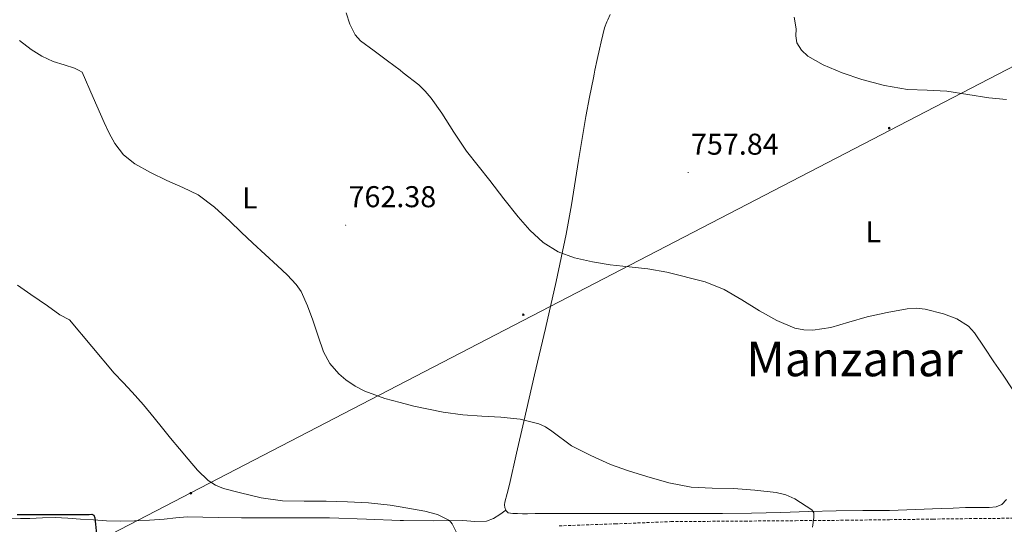
# Model space of a CAD drawing. Units: metres. Extents: x 541800 to 546274, y 4721225 to 4724223.
# Drawn here: x 543948 to 544275, y 4723293 to 4723461 of the extents above; entities that cross this region are included whole.
import ezdxf
from ezdxf.enums import TextEntityAlignment as Align

# ---------------------------------------------------------------- set-up
doc = ezdxf.new("R2010")
doc.units = ezdxf.units.M
doc.header["$MEASUREMENT"] = 0
doc.linetypes.add('TRAZOSX2', pattern=[1.5, 1, -0.5])
for name, color, linetype, lineweight in [('Carátula', 7, 'Continuous', 5), ('Level 21', 19, 'Continuous', 0), ('Level 32', 19, 'Continuous', 0), ('Level 36', 19, 'Continuous', 40), ('Level 37', 92, 'Continuous', 0), ('Level 4', 36, 'Continuous', 30), ('Level 41', 19, 'Continuous', 0), ('Level 45', 19, 'Continuous', 0), ('Level 5', 36, 'Continuous', 0), ('Level 7', 1, 'Continuous', 0)]:
    doc.layers.add(name, color=color, linetype=linetype, lineweight=lineweight)
doc.styles.add('Arial', font='ARIAL.TTF', dxfattribs={"height": 0.2})

# ---------------------------------------------------------------- blocks, each defined once
blk = doc.blocks.new('5PATER')
at = {"layer": 'Carátula', "linetype": 'Continuous', "lineweight": 5}
h = blk.add_hatch(color=250, dxfattribs=at)
edge = h.paths.add_edge_path()
edge.add_ellipse((0, 0), major_axis=(-1.33, -1.34), ratio=0.999422, start_angle=0, end_angle=360)
blk = doc.blocks.new('5PELE')
at = {"layer": 'Carátula', "linetype": 'Continuous', "lineweight": 5}
h = blk.add_hatch(color=9, dxfattribs=at)
edge = h.paths.add_edge_path()
edge.add_arc((0, 0), 2.85, 359.999, 719.999)
at = {"layer": 'Carátula', "color": 252, "linetype": 'Continuous', "lineweight": 5}
blk.add_circle((0, 0, 0), 2.85, dxfattribs=at)

msp = doc.modelspace()

# ---------------------------------------------------------------- linework, layer by layer
at = {"layer": 'Level 21', "color": 19, "linetype": 'TRAZOSX2', "lineweight": 0}
msp.add_polyline3d([(544127.424, 4723292.084, 768.79), (544146.016, 4723292.75, 767.97), (544164.618, 4723293.486, 767.13), (544176.879, 4723293.593, 766.42), (544189.15, 4723293.68, 765.73), (544206.032, 4723293.816, 765.05), (544222.913, 4723293.953, 764.42), (544237.305, 4723294.139, 763.91), (544251.686, 4723294.346, 763.41), (544265.557, 4723294.513, 763.05), (544279.439, 4723294.639, 762.69), (544288.25, 4723294.647, 762.38), (544297.05, 4723294.665, 761.99), (544308.702, 4723294.823, 761.29), (544320.353, 4723294.98, 760.63), (544332.434, 4723295.137, 760.23), (544344.515, 4723295.294, 759.93), (544358.486, 4723295.301, 759.61), (544372.458, 4723295.228, 759.32), (544385.459, 4723295.285, 759.09), (544398.46, 4723295.402, 758.89), (544414.132, 4723295.808, 758.66), (544429.793, 4723296.255, 758.45)], dxfattribs=at)
at = {"layer": 'Level 32', "color": 6, "linetype": 'Continuous', "lineweight": 0, "ltscale": 0.5}
msp.add_polyline3d([(545230.03, 4723954.03, 775.05), (545020.6, 4723844.01, 764.69), (544912.91, 4723790.08, 755.23), (544712.52, 4723679.43, 742.06), (544618.76, 4723623.56, 746.02), (544430.12, 4723536.13, 750.77), (544332.76, 4723473.31, 752.95), (543814.46, 4723204.25, 796.13), (543695.87, 4723145.19, 795.95), (543604.66, 4723091.93, 795.48), (543065.08, 4722804.5, 762.72)], dxfattribs=at)
at = {"layer": 'Level 36', "color": 92, "linetype": 'Continuous', "lineweight": 0}
for points in [[(544109.69, 4723297.26, 769.23), (544109.36, 4723298.15, 769.32), (544109.29, 4723299.07, 769.28), (544109.41, 4723299.98, 769.19), (544110.19, 4723302.91, 768.82), (544110.94, 4723305.85, 768.44), (544113.29, 4723316.33, 767.08), (544115.66, 4723326.81, 765.73), (544119.29, 4723342.29, 763.99), (544122.93, 4723357.77, 762.37), (544126.49, 4723373.43, 760.65), (544129.81, 4723389.18, 759.21), (544131.57, 4723398.93, 758.69), (544133.88, 4723413.62, 758.38), (544136.37, 4723428.3, 758.23), (544137.59, 4723434.7, 758.14), (544138.82, 4723441.1, 758.05), (544139.06, 4723442.4, 758.05), (544139.31, 4723443.7, 758.04), (544140.08, 4723447.21, 757.93), (544140.9, 4723450.71, 757.81), (544141.41, 4723453.18, 757.78), (544142.49, 4723457.76, 757.66), (544143.26, 4723459.83, 757.57), (544143.6, 4723460.5, 757.57)], [(544143.6, 4723460.5, 757.57), (544144.46, 4723462.25, 757.55)], [(544276.159, 4723300.881, 762.34), (544274.639, 4723299.201, 762.39), (544272.719, 4723298.371, 762.44), (544270.378, 4723298.202, 762.57), (544268.028, 4723298.152, 762.69), (544265.278, 4723298.173, 762.78), (544262.528, 4723298.154, 762.85), (544258.497, 4723298.025, 763.01), (544254.477, 4723297.875, 763.16)], [(544109.69, 4723297.26, 769.23), (544107.67, 4723295.91, 769.36), (544105.65, 4723294.55, 769.49), (544103.34, 4723293.64, 769.61), (544099.44, 4723293.56, 769.71), (544095.47, 4723293.82, 769.75), (544085.58, 4723293.74, 769.56), (544075.69, 4723293.82, 769.41), (544074.57, 4723293.87, 769.43), (544063.41, 4723294.36, 769.56), (544051.12, 4723294.76, 769.7), (544040.23, 4723294.77, 769.81), (544029.34, 4723294.76, 769.93), (544021.81, 4723294.79, 770.31), (544014.29, 4723294.83, 770.92), (544009.03, 4723294.99, 771.34), (544003.79, 4723295.08, 771.83), (543999.95, 4723294.77, 772.51), (543996.11, 4723294.36, 773.13), (543991.2, 4723294.02, 773.33), (543986.28, 4723293.76, 773.38), (543981.59, 4723293.64, 773.36), (543976.91, 4723293.76, 773.35), (543972.6, 4723294.05, 773.4), (543968.3, 4723294.36, 773.49), (543964.1, 4723294.65, 773.67), (543959.9, 4723294.84, 773.85), (543955.67, 4723294.73, 773.86), (543951.44, 4723294.54, 773.91), (543948.4, 4723294.49, 774.07), (543945.37, 4723294.44, 774.25)], [(544254.48, 4723297.88, 763.16), (544245.89, 4723297.54, 763.26), (544237.3, 4723297.21, 763.32), (544228.42, 4723297.15, 763.77), (544219.54, 4723297.14, 764.23), (544210.34, 4723296.85, 764.24), (544201.14, 4723296.55, 764.31), (544191.45, 4723296.31, 764.69), (544181.76, 4723296.18, 765.09), (544174.37, 4723296.18, 765.42), (544166.98, 4723296.18, 765.75), (544160.38, 4723296.18, 765.85), (544153.79, 4723296.18, 765.93), (544144.92, 4723296.18, 766.65), (544136.06, 4723296.18, 767.45), (544132.88, 4723296.18, 767.52), (544129.69, 4723296.18, 767.62), (544125.88, 4723296.18, 767.94), (544122.08, 4723296.18, 768.26), (544119.48, 4723296.17, 768.41), (544116.89, 4723296.14, 768.57), (544115.25, 4723296.14, 768.78), (544113.61, 4723296.15, 769), (544112.07, 4723296.18, 769.05), (544110.53, 4723296.47, 769.08), (544109.73, 4723297.15, 769.21), (544109.69, 4723297.26, 769.23)]]:
    msp.add_polyline3d(points, dxfattribs=at)
at = {"layer": 'Level 4', "color": 36, "linetype": 'Continuous', "lineweight": 30}
msp.add_polyline3d([(543947.282, 4723295.907, 775), (543948.322, 4723295.857, 775), (543954.183, 4723295.856, 775), (543960.003, 4723295.854, 775), (543965.063, 4723295.853, 775), (543970.324, 4723295.852, 775), (543971.174, 4723295.902, 775), (543972.034, 4723295.952, 775), (543972.694, 4723295.631, 775), (543973.034, 4723294.781, 775), (543973.343, 4723292.701, 775), (543973.593, 4723289.281, 775)], dxfattribs=at)
at = {"layer": 'Level 5', "color": 36, "linetype": 'Continuous', "lineweight": 0}
for points in [[(544278.02, 4723337.7, 760), (544275.02, 4723342.19, 760), (544272.02, 4723346.68, 760), (544268.79, 4723351.49, 760), (544265.55, 4723356.29, 760), (544263.54, 4723358.52, 760), (544259.63, 4723360.94, 760), (544255.2, 4723362.68, 760), (544249.19, 4723364.23, 760), (544246.19, 4723364.5, 760), (544243.2, 4723364.31, 760), (544236.51, 4723363.1, 760), (544229.84, 4723361.58, 760), (544223.77, 4723359.85, 760), (544217.73, 4723358.14, 760), (544211.77, 4723357.19, 760), (544208.76, 4723357.27, 760), (544205.84, 4723357.9, 760), (544199.81, 4723360.45, 760), (544194.05, 4723363.59, 760), (544188.23, 4723367.28, 760), (544182.3, 4723370.78, 760), (544175.99, 4723373.31, 760), (544163.23, 4723376.5, 760), (544156.98, 4723377.59, 760), (544150.72, 4723378.31, 760), (544144.46, 4723378.98, 760), (544138.48, 4723379.95, 760), (544132.54, 4723381.27, 760), (544127.1, 4723383.27, 760), (544122.16, 4723386.42, 760), (544117.71, 4723390.44, 760), (544113.81, 4723394.87, 760), (544109.1, 4723400.93, 760), (544104.4, 4723406.99, 760), (544100.52, 4723411.88, 760), (544096.66, 4723416.78, 760), (544092.47, 4723423.02, 760), (544088.45, 4723429.39, 760), (544084.91, 4723434.38, 760), (544082.95, 4723436.71, 760), (544080.75, 4723438.81, 760), (544075.62, 4723442.85, 760), (544074.57, 4723443.65, 760), (544070.43, 4723446.78, 760), (544065.91, 4723450.1, 760), (544061.41, 4723453.5, 760), (544059.64, 4723455.42, 760), (544057.84, 4723458.98, 760), (544056.62, 4723462.83, 760)], [(544276.136, 4723433.919, 755), (544270.336, 4723434.551, 755), (544263.315, 4723435.622, 755), (544256.305, 4723436.764, 755), (544249.794, 4723437.006, 755), (544243.264, 4723437.237, 755), (544235.643, 4723438.639, 755), (544228.113, 4723440.621, 755), (544221.572, 4723442.783, 755), (544215.182, 4723445.504, 755), (544210.132, 4723448.366, 755), (544208.022, 4723450.306, 755), (544206.452, 4723452.757, 755), (544206.182, 4723455.087, 755), (544206.223, 4723457.447, 755), (544205.543, 4723461.297, 755)], [(544108.06, 4723328.23, 765), (544101.75, 4723328.6, 765), (544095.44, 4723329.02, 765), (544088.89, 4723329.93, 765), (544079.18, 4723331.94, 765), (544074.57, 4723333.14, 765), (544069.52, 4723334.46, 765), (544062.79, 4723336.91, 765), (544059.61, 4723338.6, 765), (544056.53, 4723340.68, 765), (544054.17, 4723342.68, 765), (544051.24, 4723346.07, 765), (544049.13, 4723349.98, 765), (544047.29, 4723355.23, 765), (544045.5, 4723360.48, 765), (544043.78, 4723365.31, 765), (544041.65, 4723370.01, 765), (544039.99, 4723372.43, 765), (544037.02, 4723375.64, 765), (544033.81, 4723378.62, 765), (544029.71, 4723382.41, 765), (544025.62, 4723386.2, 765), (544021.76, 4723389.83, 765), (544017.9, 4723393.47, 765), (544012.88, 4723398.08, 765), (544007.44, 4723402.19, 765), (544002.28, 4723404.71, 765), (543997.01, 4723406.96, 765), (543991.62, 4723409.65, 765), (543986.34, 4723412.59, 765), (543982.61, 4723415.53, 765), (543979.73, 4723419.31, 765), (543977.84, 4723422.76, 765), (543976.18, 4723426.28, 765), (543972.54, 4723434.65, 765), (543968.91, 4723443.02, 765), (543967.66, 4723443.66, 765), (543966.34, 4723444.34, 765), (543962.82, 4723445.51, 765), (543959.25, 4723446.57, 765), (543955.45, 4723448.37, 765), (543951.89, 4723450.59, 765), (543947.98, 4723453.58, 765)], [(544093.17, 4723290.15, 770), (544091.88, 4723292.74, 770), (544091.01, 4723293.88, 770), (544087.02, 4723295.89, 770), (544082.74, 4723297, 770), (544078.38, 4723297.75, 770), (544074.57, 4723298.4, 770), (544071.26, 4723298.96, 770), (544064.09, 4723299.79, 770), (544057.06, 4723300.09, 770), (544050.01, 4723300.28, 770), (544042.72, 4723300.31, 770), (544035.42, 4723300.38, 770), (544028.42, 4723301.36, 770), (544021.5, 4723303.08, 770), (544015.85, 4723304.52, 770), (544013.17, 4723305.59, 770), (544010.72, 4723307.18, 770), (544007.24, 4723310.6, 770), (544004.13, 4723314.25, 770), (544001.17, 4723317.74, 770), (543998.25, 4723321.24, 770), (543995.55, 4723324.64, 770), (543992.85, 4723328.03, 770), (543989.21, 4723332.34, 770), (543985.49, 4723336.59, 770), (543982.5, 4723339.74, 770), (543979.55, 4723342.94, 770), (543972.1, 4723351.77, 770), (543964.64, 4723360.6, 770), (543961.39, 4723362.34, 770), (543957.31, 4723365.24, 770), (543951.82, 4723369.03, 770), (543947.33, 4723372.15, 770)], [(544211.712, 4723291.685, 765), (544212.163, 4723294.915, 765), (544212.103, 4723296.385, 765), (544211.423, 4723297.445, 765), (544205.813, 4723301.077, 765), (544202.803, 4723302.428, 765), (544199.632, 4723303.189, 765), (544192.532, 4723303.97, 765), (544185.421, 4723304.502, 765), (544178.361, 4723304.654, 765), (544171.3, 4723304.975, 765), (544163.859, 4723306.377, 765), (544156.559, 4723308.459, 765), (544150.489, 4723310.38, 765), (544144.508, 4723312.552, 765), (544137.968, 4723315.484, 765), (544131.598, 4723318.735, 765), (544124.978, 4723323.617, 765), (544122.938, 4723324.998, 765), (544120.698, 4723326.068, 765), (544114.438, 4723327.56, 765), (544108.057, 4723328.231, 765)]]:
    msp.add_polyline3d(points, dxfattribs=at)

# ---------------------------------------------------------------- block references
at = {"layer": 'Level 32', "color": 252, "linetype": 'Continuous', "lineweight": 0, "xscale": 0.09999983015004542, "yscale": 0.09999983015004542}
for p in [(544237.18, 4723424.4, 755.82), (544115.53, 4723362.34, 762.38), (544004.99, 4723302.94, 771)]:
    msp.add_blockref('5PELE', p, dxfattribs=at)
at = {"layer": 'Level 7', "color": 19, "linetype": 'Continuous', "lineweight": 0, "xscale": 0.09999983015004542, "yscale": 0.09999983015004542}
for p in [(544170.32, 4723409.64, 757.84), (544056.46, 4723392.17, 762.39)]:
    msp.add_blockref('5PATER', p, dxfattribs=at)

# ---------------------------------------------------------------- texts
at = {"layer": 'Level 37', "color": 92, "linetype": 'Continuous', "lineweight": 0, "style": 'Arial'}
for p in [(544024.602, 4723401.2, 764.13), (544231.902, 4723389.93, 758.13)]:
    msp.add_text('L', height=7, dxfattribs=at).set_placement(p, align=Align.MIDDLE_CENTER)
at = {"layer": 'Level 41', "color": 19, "linetype": 'Continuous', "lineweight": 0, "style": 'Arial'}
for s, p in [('757.84', (544171.28, 4723413.39, 757.84)), ('762.38', (544057.42, 4723395.92, 762.39))]:
    msp.add_text(s, height=7, dxfattribs=at).set_placement(p, align=Align.BOTTOM_LEFT)
at = {"layer": 'Level 45', "color": 19, "linetype": 'Continuous', "lineweight": 0, "style": 'Arial'}
msp.add_text('Manzanar', height=11.5, dxfattribs=at).set_placement((544225.658, 4723347.61, 760.62), align=Align.MIDDLE_CENTER)

doc.saveas('drawing.dxf')
